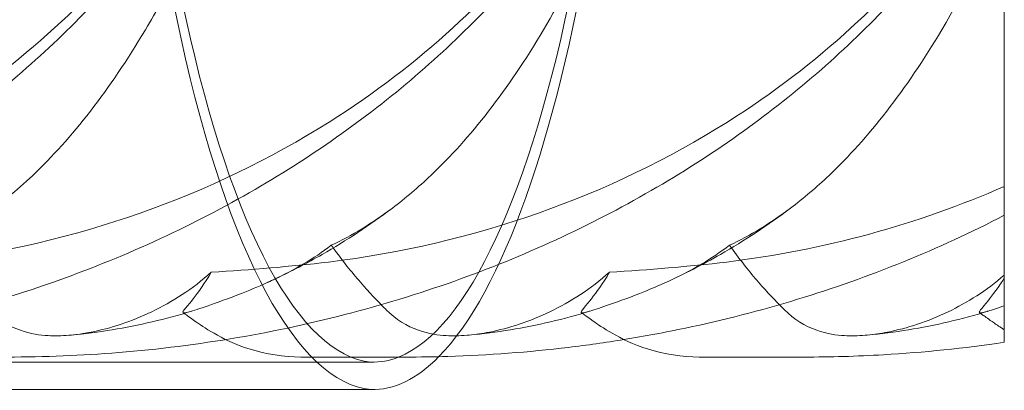
# Model space of a CAD drawing. Units: millimetres. Extents: x -2435 to 4216, y -2710 to 3623.
# Drawn here: x 1241 to 1313, y 424 to 451 of the extents above; entities that cross this region are included whole.
import ezdxf

# ---------------------------------------------------------------- set-up
doc = ezdxf.new("R2010")
doc.units = ezdxf.units.MM
doc.header["$MEASUREMENT"] = 0

# ---------------------------------------------------------------- blocks, each defined once
blk = doc.blocks.new('A$C77D81034')
at = {"color": 0, "linetype": 'Continuous', "lineweight": 0}
for p, q in [((15197.316, -2477.62), (15193.677, -2477.62)), ((15201.292, -2477.62), (15197.316, -2477.62)), ((15230.269, -2477.62), (15222.655, -2477.62)), ((15102.311, -2477.992), (15198.903, -2477.992)), ((15102.311, -2479.992), (15198.903, -2479.992))]:
    blk.add_line(p, q, dxfattribs=at)
for centre, major_axis, start_param, end_param in [((15198.903, -2406.869), (0, -71.123), 0.102375, 1.726759), ((15198.903, -2406.869), (0, -73.123), 0.257007, 1.722413), ((15199.243, -2407.593), (0, 72.422), 1.433567, 3.115586), ((15199.243, -2407.593), (0, 70.422), 1.429217, 3.115328), ((15198.903, -2406.869), (0, -73.123), 6.275357, 6.540193), ((15198.903, -2406.869), (0, -71.123), 6.275613, 6.38556)]:
    blk.add_ellipse(centre, major_axis=major_axis, ratio=0.258819, start_param=start_param, end_param=end_param, dxfattribs=at)
for points, knots in [([(15195.566, -2410.706), (15195.566, -2412.844), (15195.443, -2414.985), (15194.957, -2419.227), (15194.592, -2421.336), (15193.632, -2425.497), (15193.032, -2427.556), (15191.609, -2431.608), (15190.78, -2433.605), (15188.905, -2437.522), (15187.852, -2439.444), (15185.535, -2443.2), (15184.263, -2445.035), (15181.512, -2448.607), (15180.023, -2450.343), (15176.845, -2453.705), (15175.145, -2455.328), (15171.546, -2458.454), (15169.638, -2459.951), (15165.629, -2462.809), (15163.518, -2464.163), (15159.112, -2466.719), (15156.808, -2467.912), (15152.027, -2470.127), (15149.543, -2471.141), (15144.418, -2472.975), (15141.771, -2473.788), (15136.347, -2475.199), (15133.563, -2475.791), (15127.895, -2476.741), (15125.006, -2477.093), (15119.532, -2477.52), (15116.944, -2477.62), (15114.358, -2477.62)], [0, 0, 0, 0, 6.41316, 6.41316, 12.826086, 12.826086, 19.289219, 19.289219, 25.852471, 25.852471, 32.56533, 32.56533, 39.476495, 39.476495, 46.632779, 46.632779, 54.077245, 54.077245, 61.84666, 61.84666, 69.968474, 69.968474, 78.457593, 78.457593, 87.313325, 87.313325, 96.516904, 96.516904, 106.030029, 106.030029, 115.794849, 115.794849, 124.500072, 124.500072, 124.500072, 124.500072]), ([(15224.543, -2410.706), (15224.543, -2412.844), (15224.421, -2414.985), (15223.934, -2419.227), (15223.57, -2421.336), (15222.61, -2425.497), (15222.01, -2427.556), (15220.587, -2431.608), (15219.758, -2433.605), (15217.883, -2437.522), (15216.83, -2439.444), (15214.513, -2443.2), (15213.241, -2445.035), (15210.489, -2448.607), (15209.001, -2450.343), (15205.823, -2453.705), (15204.122, -2455.328), (15200.524, -2458.454), (15198.616, -2459.951), (15194.606, -2462.809), (15192.496, -2464.163), (15188.09, -2466.719), (15185.786, -2467.912), (15181.005, -2470.127), (15178.52, -2471.141), (15173.396, -2472.975), (15170.749, -2473.788), (15165.324, -2475.199), (15162.541, -2475.791), (15156.873, -2476.741), (15153.984, -2477.093), (15148.509, -2477.52), (15145.922, -2477.62), (15143.336, -2477.62)], [0, 0, 0, 0, 6.41316, 6.41316, 12.826086, 12.826086, 19.289219, 19.289219, 25.852471, 25.852471, 32.56533, 32.56533, 39.476495, 39.476495, 46.632779, 46.632779, 54.077245, 54.077245, 61.84666, 61.84666, 69.968474, 69.968474, 78.457593, 78.457593, 87.313325, 87.313325, 96.516904, 96.516904, 106.030029, 106.030029, 115.794849, 115.794849, 124.500072, 124.500072, 124.500072, 124.500072]), ([(15222.973, -2423.048), (15222.692, -2424.218), (15222.365, -2425.533), (15220.937, -2430.897), (15219.627, -2435.195), (15216.091, -2444.639), (15213.896, -2449.454), (15208.739, -2458.169), (15205.98, -2461.691), (15202.213, -2465.268), (15201.277, -2466.061), (15200.333, -2466.772)], [11.069579, 11.069579, 11.069579, 11.069579, 11.828724, 11.828724, 13.905795, 13.905795, 16.278815, 16.278815, 18.675757, 18.675757, 19.455205, 19.455205, 19.455205, 19.455205]), ([(15137.725, -2470.699), (15148.285, -2469.42), (15158.222, -2465.893), (15173.437, -2456.287), (15178.732, -2451.258), (15185.498, -2442.508), (15187.431, -2439.115), (15189.574, -2434.435), (15190.137, -2432.803), (15190.494, -2431.241), (15190.575, -2430.783), (15190.576, -2430.257), (15190.561, -2430.108), (15190.492, -2429.899), (15190.449, -2429.831), (15190.335, -2429.741), (15190.267, -2429.723), (15190.088, -2429.725), (15189.969, -2429.766), (15189.433, -2430.025), (15188.842, -2430.527), (15186.999, -2432.204), (15185.554, -2433.59), (15179.855, -2438.339), (15175.266, -2441.445), (15162.506, -2447.575), (15154.677, -2450.053), (15146.321, -2451.51)], [0, 0, 0, 0, 3.809464, 3.809464, 6.793872, 6.793872, 8.891779, 8.891779, 10.345777, 10.345777, 10.858696, 10.858696, 11.082023, 11.082023, 11.254541, 11.254541, 11.428064, 11.428064, 11.676888, 11.676888, 12.567912, 12.567912, 13.801165, 13.801165, 16.215927, 16.215927, 19.082552, 19.082552, 19.082552, 19.082552]), ([(15166.703, -2470.699), (15177.263, -2469.42), (15187.199, -2465.893), (15202.415, -2456.287), (15207.71, -2451.258), (15214.475, -2442.508), (15216.409, -2439.115), (15218.551, -2434.435), (15219.115, -2432.803), (15219.472, -2431.241), (15219.552, -2430.783), (15219.554, -2430.257), (15219.539, -2430.108), (15219.47, -2429.899), (15219.426, -2429.831), (15219.312, -2429.741), (15219.245, -2429.723), (15219.066, -2429.725), (15218.947, -2429.766), (15218.411, -2430.025), (15217.82, -2430.527), (15215.977, -2432.204), (15214.532, -2433.59), (15208.832, -2438.339), (15204.244, -2441.445), (15191.484, -2447.575), (15183.655, -2450.053), (15175.299, -2451.51)], [0, 0, 0, 0, 3.809464, 3.809464, 6.793872, 6.793872, 8.891779, 8.891779, 10.345777, 10.345777, 10.858696, 10.858696, 11.082023, 11.082023, 11.254541, 11.254541, 11.428064, 11.428064, 11.676888, 11.676888, 12.567912, 12.567912, 13.801165, 13.801165, 16.215927, 16.215927, 19.082552, 19.082552, 19.082552, 19.082552]), ([(15195.681, -2470.699), (15206.241, -2469.42), (15216.177, -2465.893), (15231.393, -2456.287), (15236.688, -2451.258), (15242.368, -2443.912), (15243.753, -2441.786), (15244.862, -2439.835)], [0, 0, 0, 0, 3.809464, 3.809464, 6.793872, 6.793872, 8.076276, 8.076276, 8.076276, 8.076276]), ([(15244.862, -2440.976), (15243.679, -2442.919), (15242.394, -2444.791), (15239.637, -2448.4), (15238.158, -2450.139), (15234.997, -2453.51), (15233.305, -2455.138), (15229.723, -2458.273), (15227.823, -2459.776), (15223.829, -2462.645), (15221.727, -2464.005), (15217.336, -2466.573), (15215.04, -2467.774), (15210.273, -2470.003), (15207.795, -2471.024), (15202.683, -2472.874), (15200.043, -2473.695), (15194.629, -2475.124), (15191.85, -2475.725), (15186.191, -2476.694), (15183.305, -2477.056), (15177.719, -2477.51), (15175.015, -2477.62), (15172.314, -2477.62)], [0, 0, 0, 0, 7.020943, 7.020943, 14.164246, 14.164246, 21.596636, 21.596636, 29.352622, 29.352622, 37.46014, 37.46014, 45.934651, 45.934651, 54.776133, 54.776133, 63.966567, 63.966567, 73.468437, 73.468437, 83.224643, 83.224643, 92.319332, 92.319332, 92.319332, 92.319332]), ([(15244.862, -2444.789), (15243.489, -2447.944), (15241.977, -2450.969), (15237.717, -2458.169), (15234.958, -2461.691), (15231.19, -2465.268), (15230.255, -2466.061), (15229.31, -2466.772)], [14.734835, 14.734835, 14.734835, 14.734835, 16.278815, 16.278815, 18.675757, 18.675757, 19.455205, 19.455205, 19.455205, 19.455205]), ([(15244.862, -2444.789), (15244.862, -2445.75), (15244.862, -2446.792), (15244.862, -2449.987), (15244.862, -2452.309), (15244.862, -2458.224), (15244.862, -2461.796), (15244.862, -2468.45), (15244.862, -2471.056), (15244.862, -2473.364), (15244.862, -2473.806), (15244.862, -2473.887)], [-53.782466, -53.782466, -53.782466, -53.782466, -49.911298, -49.911298, -42.503055, -42.503055, -31.519679, -31.519679, -19.039776, -19.039776, -11.93889, -11.93889, -11.93889, -11.93889]), ([(15184.623, -2449.647), (15183.9, -2451.069), (15183.144, -2452.452), (15179.762, -2458.169), (15177.002, -2461.691), (15171.802, -2466.628), (15169.372, -2468.319), (15166.908, -2469.484)], [15.546632, 15.546632, 15.546632, 15.546632, 16.278815, 16.278815, 18.675757, 18.675757, 20.663569, 20.663569, 20.663569, 20.663569]), ([(15200.333, -2466.771), (15198.68, -2468.015), (15196.974, -2469.141), (15194.111, -2470.786), (15192.976, -2471.378), (15191.826, -2471.92)], [0, 0, 0, 0, 8.788934, 8.788934, 14.403352, 14.403352, 14.403352, 14.403352]), ([(15229.311, -2466.771), (15227.657, -2468.015), (15225.952, -2469.141), (15222.905, -2470.891), (15221.581, -2471.571), (15220.236, -2472.183)], [0, 0, 0, 0, 8.788934, 8.788934, 15.325242, 15.325242, 15.325242, 15.325242]), ([(15244.862, -2467.298), (15242.461, -2468.545), (15240.009, -2469.671), (15234.992, -2471.71), (15232.42, -2472.619), (15227.131, -2474.234), (15224.408, -2474.932), (15220.179, -2475.823), (15218.682, -2476.102), (15217.182, -2476.345)], [0, 0, 0, 0, 8.866393, 8.866393, 17.905941, 17.905941, 27.279506, 27.279506, 32.377614, 32.377614, 32.377614, 32.377614]), ([(15195.886, -2469.484), (15195.237, -2469.976), (15194.561, -2470.424), (15192.442, -2471.676), (15191.014, -2472.319), (15188.748, -2473.232), (15187.877, -2473.546), (15186.518, -2474.024), (15186.008, -2474.196), (15185.492, -2474.349), (15185.365, -2474.382), (15185.269, -2474.4)], [1.476307, 1.476307, 1.476307, 1.476307, 1.724788, 1.724788, 2.235551, 2.235551, 2.617943, 2.617943, 2.957606, 2.957606, 3.106372, 3.106372, 3.106372, 3.106372]), ([(15196.024, -2469.676), (15196.687, -2470.592), (15197.36, -2471.433), (15198.65, -2472.916), (15199.258, -2473.546), (15199.763, -2474.058)], [0.0243005, 0.0243005, 0.0243005, 0.0243005, 0.3730424, 0.3730424, 0.7227276, 0.7227276, 0.7227276, 0.7227276]), ([(15224.864, -2469.484), (15224.215, -2469.976), (15223.539, -2470.424), (15221.966, -2471.353), (15221.085, -2471.797), (15220.236, -2472.183)], [1.4763073, 1.4763073, 1.4763073, 1.4763073, 1.724788, 1.724788, 2.0398732, 2.0398732, 2.0398732, 2.0398732]), ([(15225.002, -2469.676), (15225.664, -2470.592), (15226.338, -2471.433), (15227.628, -2472.916), (15228.235, -2473.546), (15228.74, -2474.058)], [0.0243005, 0.0243005, 0.0243005, 0.0243005, 0.3730424, 0.3730424, 0.7227276, 0.7227276, 0.7227276, 0.7227276]), ([(15187.152, -2471.436), (15185.803, -2472.654), (15184.306, -2473.609), (15181.342, -2475.032), (15179.821, -2475.526), (15177.857, -2475.912), (15177.314, -2475.99), (15176.253, -2476.076), (15175.751, -2476.084), (15175.274, -2476.057)], [1.6870118, 1.6870118, 1.6870118, 1.6870118, 1.9297069, 1.9297069, 2.1717669, 2.1717669, 2.2664293, 2.2664293, 2.3614409, 2.3614409, 2.3614409, 2.3614409]), ([(15216.13, -2471.436), (15214.78, -2472.654), (15213.284, -2473.609), (15210.32, -2475.032), (15208.798, -2475.526), (15206.888, -2475.902), (15206.396, -2475.975), (15205.915, -2476.019)], [1.6870118, 1.6870118, 1.6870118, 1.6870118, 1.9297069, 1.9297069, 2.1717669, 2.1717669, 2.2573518, 2.2573518, 2.2573518, 2.2573518]), ([(15244.862, -2471.654), (15243.578, -2472.769), (15242.172, -2473.652), (15239.298, -2475.032), (15237.776, -2475.526), (15235.866, -2475.902), (15235.374, -2475.975), (15234.892, -2476.019)], [1.7016478, 1.7016478, 1.7016478, 1.7016478, 1.9297069, 1.9297069, 2.1717669, 2.1717669, 2.2573518, 2.2573518, 2.2573518, 2.2573518]), ([(15186.791, -2472.036), (15186.32, -2472.759), (15185.891, -2473.306), (15185.348, -2473.974), (15185.183, -2474.166), (15185.05, -2474.397), (15185.089, -2474.431), (15185.267, -2474.4), (15185.268, -2474.4), (15185.269, -2474.4)], [0, 0, 0, 0, 0.3674036, 0.3674036, 0.6392941, 0.6392941, 0.9185318, 0.9185318, 0.9200022, 0.9200022, 0.9200022, 0.9200022]), ([(15215.769, -2472.036), (15215.298, -2472.759), (15214.869, -2473.306), (15214.325, -2473.974), (15214.161, -2474.166), (15214.028, -2474.397), (15214.067, -2474.431), (15214.244, -2474.4), (15214.245, -2474.4), (15214.246, -2474.4)], [0, 0, 0, 0, 0.3674036, 0.3674036, 0.6392941, 0.6392941, 0.9185318, 0.9185318, 0.9200022, 0.9200022, 0.9200022, 0.9200022]), ([(15220.236, -2472.183), (15219.708, -2472.423), (15219.192, -2472.641), (15217.726, -2473.232), (15216.855, -2473.546), (15215.546, -2474.006), (15215.067, -2474.168), (15214.715, -2474.276)], [2.0398732, 2.0398732, 2.0398732, 2.0398732, 2.2355509, 2.2355509, 2.6179429, 2.6179429, 2.9306286, 2.9306286, 2.9306286, 2.9306286]), ([(15244.747, -2472.036), (15244.276, -2472.759), (15243.847, -2473.306), (15243.303, -2473.974), (15243.139, -2474.166), (15243.006, -2474.397), (15243.044, -2474.431), (15243.222, -2474.4), (15243.223, -2474.4), (15243.224, -2474.4)], [0, 0, 0, 0, 0.3674036, 0.3674036, 0.6392941, 0.6392941, 0.9185318, 0.9185318, 0.9200022, 0.9200022, 0.9200022, 0.9200022]), ([(15175.274, -2476.057), (15174.697, -2476.024), (15174.013, -2475.939), (15172.395, -2475.367), (15171.622, -2474.877), (15170.862, -2474.136), (15170.823, -2474.098), (15170.785, -2474.058)], [0, 0, 0, 0, 0.2108998, 0.2108998, 0.4532032, 0.4532032, 0.466263, 0.466263, 0.466263, 0.466263]), ([(15204.251, -2476.057), (15203.675, -2476.024), (15202.991, -2475.939), (15201.373, -2475.367), (15200.6, -2474.877), (15199.84, -2474.136), (15199.801, -2474.098), (15199.763, -2474.058)], [0, 0, 0, 0, 0.2108998, 0.2108998, 0.4532032, 0.4532032, 0.466263, 0.466263, 0.466263, 0.466263]), ([(15233.229, -2476.057), (15232.652, -2476.024), (15231.969, -2475.939), (15230.35, -2475.367), (15229.578, -2474.877), (15228.818, -2474.136), (15228.779, -2474.098), (15228.74, -2474.058)], [0, 0, 0, 0, 0.2108998, 0.2108998, 0.4532032, 0.4532032, 0.466263, 0.466263, 0.466263, 0.466263]), ([(15244.862, -2473.887), (15244.862, -2474.472), (15244.862, -2474.919), (15244.862, -2475.489), (15244.862, -2475.626), (15244.862, -2475.626)], [-13.902371, -13.902371, -13.902371, -13.902371, -11.00773, -11.00773, -8.292934, -8.292934, -8.292934, -8.292934]), ([(15185.737, -2474.276), (15183.832, -2474.859), (15181.895, -2475.313), (15178.943, -2475.797), (15177.942, -2475.926), (15176.937, -2476.019)], [0, 0, 0, 0, 8.92453, 8.92453, 13.473358, 13.473358, 13.473358, 13.473358]), ([(15193.677, -2477.62), (15192.473, -2477.62), (15191.098, -2477.403), (15188.865, -2476.702), (15187.999, -2476.263), (15186.704, -2475.52), (15186.266, -2475.213), (15185.645, -2474.776), (15185.462, -2474.643), (15185.278, -2474.514), (15185.232, -2474.482), (15185.157, -2474.432), (15185.129, -2474.414), (15185.105, -2474.399)], [-3.3699787, -3.3699787, -3.3699787, -3.3699787, -3.292659, -3.292659, -3.2153393, -3.2153393, -3.1380196, -3.1380196, -3.0606998, -3.0606998, -3.02204, -3.02204, -2.9833801, -2.9833801, -2.9833801, -2.9833801]), ([(15214.715, -2474.276), (15212.81, -2474.859), (15210.872, -2475.313), (15207.921, -2475.797), (15206.919, -2475.926), (15205.915, -2476.019)], [0, 0, 0, 0, 8.92453, 8.92453, 13.473358, 13.473358, 13.473358, 13.473358]), ([(15222.655, -2477.62), (15221.451, -2477.62), (15220.075, -2477.403), (15217.843, -2476.702), (15216.977, -2476.263), (15215.682, -2475.52), (15215.244, -2475.213), (15214.623, -2474.776), (15214.44, -2474.643), (15214.256, -2474.514), (15214.209, -2474.482), (15214.165, -2474.453), (15214.159, -2474.448), (15214.152, -2474.444)], [-3.3699787, -3.3699787, -3.3699787, -3.3699787, -3.292659, -3.292659, -3.2153393, -3.2153393, -3.1380196, -3.1380196, -3.0606998, -3.0606998, -3.02204, -3.02204, -3.0149043, -3.0149043, -3.0149043, -3.0149043]), ([(15214.715, -2474.276), (15214.685, -2474.285), (15214.655, -2474.294), (15214.47, -2474.349), (15214.343, -2474.382), (15214.246, -2474.4)], [2.9306286, 2.9306286, 2.9306286, 2.9306286, 2.9576057, 2.9576057, 3.1063721, 3.1063721, 3.1063721, 3.1063721]), ([(15243.693, -2474.276), (15241.788, -2474.859), (15239.85, -2475.313), (15236.899, -2475.797), (15235.897, -2475.926), (15234.892, -2476.019)], [0, 0, 0, 0, 8.92453, 8.92453, 13.473358, 13.473358, 13.473358, 13.473358]), ([(15244.862, -2475.626), (15244.56, -2475.439), (15244.316, -2475.275), (15243.914, -2474.998), (15243.756, -2474.885), (15243.504, -2474.705), (15243.409, -2474.637), (15243.259, -2474.532), (15243.205, -2474.494), (15243.15, -2474.458), (15243.14, -2474.451), (15243.13, -2474.444)], [-3.1961203, -3.1961203, -3.1961203, -3.1961203, -3.1535722, -3.1535722, -3.1110242, -3.1110242, -3.0684762, -3.0684762, -3.0259282, -3.0259282, -3.0149124, -3.0149124, -3.0149124, -3.0149124]), ([(15243.693, -2474.276), (15243.663, -2474.285), (15243.633, -2474.294), (15243.448, -2474.349), (15243.321, -2474.382), (15243.224, -2474.4)], [2.9306286, 2.9306286, 2.9306286, 2.9306286, 2.9576057, 2.9576057, 3.1063721, 3.1063721, 3.1063721, 3.1063721]), ([(15205.915, -2476.019), (15205.864, -2476.024), (15205.813, -2476.029), (15205.23, -2476.076), (15204.729, -2476.084), (15204.251, -2476.057)], [2.2573518, 2.2573518, 2.2573518, 2.2573518, 2.2664293, 2.2664293, 2.3614409, 2.3614409, 2.3614409, 2.3614409]), ([(15234.892, -2476.019), (15234.841, -2476.024), (15234.79, -2476.029), (15234.208, -2476.076), (15233.707, -2476.084), (15233.229, -2476.057)], [2.2573518, 2.2573518, 2.2573518, 2.2573518, 2.2664293, 2.2664293, 2.3614409, 2.3614409, 2.3614409, 2.3614409]), ([(15244.862, -2475.626), (15244.862, -2475.977), (15244.862, -2476.229), (15244.862, -2476.491), (15244.862, -2476.546), (15244.862, -2476.546)], [-56.57544, -56.57544, -56.57544, -56.57544, -53.540929, -53.540929, -51.297766, -51.297766, -51.297766, -51.297766]), ([(15217.182, -2476.345), (15215.841, -2476.562), (15214.497, -2476.752), (15210.234, -2477.263), (15207.304, -2477.482), (15203.347, -2477.604), (15202.319, -2477.62), (15201.292, -2477.62)], [32.377614, 32.377614, 32.377614, 32.377614, 36.934286, 36.934286, 46.802727, 46.802727, 50.261775, 50.261775, 50.261775, 50.261775]), ([(15244.862, -2476.546), (15241.942, -2476.98), (15239.006, -2477.281), (15234.136, -2477.564), (15232.202, -2477.62), (15230.269, -2477.62)], [0, 0, 0, 0, 9.907935, 9.907935, 16.415187, 16.415187, 16.415187, 16.415187])]:
    blk.add_open_spline(points, degree=3, knots=knots, dxfattribs=at)
for points in [[(15224.659, -2470.699), (15231.753, -2469.84), (15238.568, -2467.965), (15244.862, -2465.195)], [(15200.333, -2466.772), (15198.869, -2467.873), (15197.383, -2468.776), (15195.886, -2469.484)], [(15229.31, -2466.772), (15227.846, -2467.873), (15226.361, -2468.776), (15224.864, -2469.484)], [(15195.886, -2469.484), (15195.932, -2469.549), (15195.978, -2469.613), (15196.024, -2469.676)], [(15224.864, -2469.484), (15224.91, -2469.549), (15224.956, -2469.613), (15225.002, -2469.676)], [(15187.152, -2471.436), (15190.032, -2471.276), (15192.891, -2471.037), (15195.681, -2470.699)], [(15216.13, -2471.436), (15219.01, -2471.276), (15221.869, -2471.037), (15224.659, -2470.699)], [(15186.791, -2472.036), (15186.916, -2471.845), (15187.036, -2471.645), (15187.152, -2471.436)], [(15191.826, -2471.92), (15191.637, -2472.009), (15191.448, -2472.097), (15191.258, -2472.183)], [(15215.769, -2472.036), (15215.894, -2471.845), (15216.014, -2471.645), (15216.13, -2471.436)], [(15244.747, -2472.036), (15244.786, -2471.977), (15244.824, -2471.916), (15244.862, -2471.855)], [(15244.862, -2473.887), (15244.387, -2474.052), (15243.994, -2474.184), (15243.693, -2474.276)], [(15214.152, -2474.444), (15214.125, -2474.426), (15214.102, -2474.411), (15214.083, -2474.399)], [(15243.13, -2474.444), (15243.102, -2474.426), (15243.08, -2474.411), (15243.06, -2474.399)]]:
    blk.add_open_spline(points, degree=3, dxfattribs=at)

msp = doc.modelspace()

# ---------------------------------------------------------------- block references
msp.add_blockref('A$C77D81034', (-13932.346, 2904.364))

doc.saveas('drawing.dxf')
